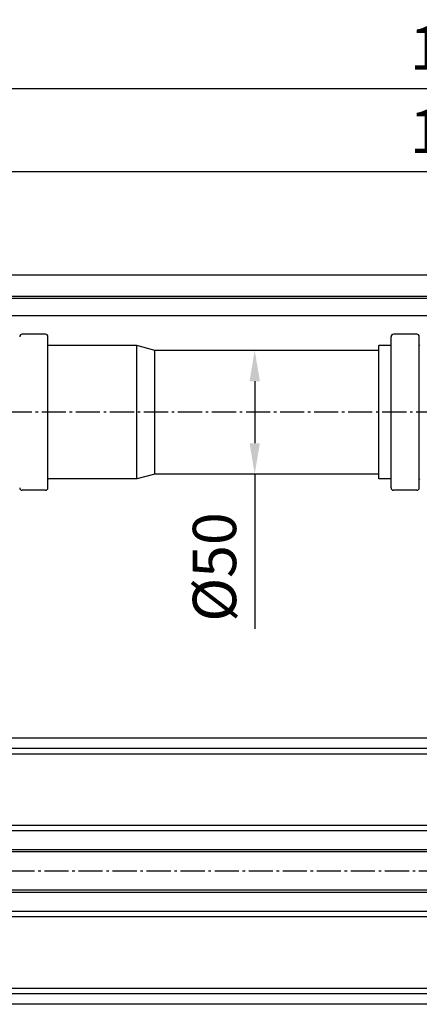
# Model space of a CAD drawing. Extents: x -4 to 1652, y 0 to 430.
# Drawn here: x 656 to 817, y 32 to 430 of the extents above; entities that cross this region are included whole.
import ezdxf

# ---------------------------------------------------------------- set-up
doc = ezdxf.new("R2010")
doc.units = 0
doc.header["$MEASUREMENT"] = 0
doc.linetypes.add('AM_DIN_G_W050', pattern=[13.75, 9.75, -1.5, 1, -1.5])
doc.layers.get('0').update_dxf_attribs({"linetype": 'CONTINUOUS'})
doc.layers.get('DEFPOINTS').update_dxf_attribs({"linetype": 'CONTINUOUS'})
for name, color, linetype in [('AM_5', 3, 'CONTINUOUS'), ('AM_7', 4, 'AM_DIN_G_W050'), ('RUNDUNGEN', 7, 'CONTINUOUS')]:
    doc.layers.add(name, color=color, linetype=linetype)
doc.styles.get("Standard").update_dxf_attribs({"font": 'ISOCP.SHX'})
doc.dimstyles.new('AM_DIN$0', dxfattribs={"dimscale": 5, "dimtxt": 3.5, "dimasz": 2.5, "dimexe": 1, "dimexo": 1, "dimgap": 1.5, "dimtad": 1, "dimdsep": 46, "dimtxsty": 'STANDARD', "dimcen": 0, "dimclrd": 256, "dimclre": 256, "dimclrt": 2, "dimadec": 0, "dimazin": 0, "dimtp": 0.1, "dimtm": 0.1, "dimtfac": 0.71, "dimtmove": 2, "dimatfit": 3, "dimfxl": 1, "dimtolj": 1, "dimarcsym": 0})

# ---------------------------------------------------------------- blocks, each defined once
blk = doc.blocks.new('*D38')
at = {"layer": 'AM_5', "linetype": 'ByBlock', "lineweight": -2}
for p, q in [((757.45, 296.42), (745.8, 296.42)), ((750.8, 283.92), (750.8, 258.92)), ((754.06, 246.42), (745.8, 246.42)), ((750.8, 246.42), (750.8, 183.91))]:
    blk.add_line(p, q, dxfattribs=at)
at = {"layer": 'AM_5'}
for points in [[(748.72, 283.92), (752.89, 283.92), (750.8, 296.42)], [(748.72, 258.92), (752.89, 258.92), (750.8, 246.42)]]:
    blk.add_solid(points, dxfattribs=at)
at = {"layer": 'DEFPOINTS', "color": 0}
for p in [(762.45, 296.42), (750.8, 246.42), (759.06, 246.42)]:
    blk.add_point(p, dxfattribs=at)
at = {"layer": 'AM_5', "color": 2, "insert": (734.55, 208.91), "char_height": 17.5, "attachment_point": 5, "rotation": 90}
blk.add_mtext('\\A1;%%c50', dxfattribs=at)
blk = doc.blocks.new('*D39')
at = {"layer": 'AM_5', "linetype": 'ByBlock', "lineweight": -2}
for p, q in [((88.38, 331.92), (88.38, 373.59)), ((1591.38, 331.92), (1591.38, 373.59)), ((100.88, 368.59), (1578.88, 368.59))]:
    blk.add_line(p, q, dxfattribs=at)
at = {"layer": 'AM_5'}
for points in [[(100.88, 370.68), (100.88, 366.51), (88.38, 368.59)], [(1578.88, 370.68), (1578.88, 366.51), (1591.38, 368.59)]]:
    blk.add_solid(points, dxfattribs=at)
at = {"layer": 'DEFPOINTS', "color": 0}
for p in [(1591.38, 368.59), (88.38, 326.92), (1591.38, 326.92)]:
    blk.add_point(p, dxfattribs=at)
at = {"layer": 'AM_5', "color": 2, "insert": (839.88, 384.84), "char_height": 17.5, "attachment_point": 5}
blk.add_mtext('\\A1;1503', dxfattribs=at)
blk = doc.blocks.new('*D40')
at = {"layer": 'AM_5', "linetype": 'ByBlock', "lineweight": -2}
for p, q in [((57.88, 331.92), (57.88, 407.23)), ((1621.88, 331.92), (1621.88, 407.23)), ((70.38, 402.23), (1609.38, 402.23))]:
    blk.add_line(p, q, dxfattribs=at)
at = {"layer": 'AM_5'}
for points in [[(70.38, 404.31), (70.38, 400.14), (57.88, 402.23)], [(1609.38, 404.31), (1609.38, 400.14), (1621.88, 402.23)]]:
    blk.add_solid(points, dxfattribs=at)
at = {"layer": 'DEFPOINTS', "color": 0}
for p in [(1621.88, 402.23), (57.88, 326.92), (1621.88, 326.92)]:
    blk.add_point(p, dxfattribs=at)
at = {"layer": 'AM_5', "color": 2, "insert": (839.88, 418.48), "char_height": 17.5, "attachment_point": 5}
blk.add_mtext('\\A1;1564', dxfattribs=at)

msp = doc.modelspace()

# ---------------------------------------------------------------- linework, layer by layer
at = {"color": 3, "linetype": 'Continuous'}
for p, q in [((88.37962, 326.92006), (1591.37962, 326.92006)), ((1591.37962, 318.14378), (88.37962, 318.14378)), ((88.37962, 139.89368), (1591.37962, 139.89368)), ((1591.37962, 32.29561), (88.37962, 32.29561))]:
    msp.add_line(p, q, dxfattribs=at)
at = {"color": 7, "linetype": 'Continuous'}
for p, q in [((1591.37962, 317.39378), (88.37962, 317.39378)), ((1038.10604, 310.42006), (641.65319, 310.42006)), ((666.27962, 302.92006), (656.87962, 302.92006)), ((816.27962, 302.92006), (806.87962, 302.92006)), ((703.24087, 298.37006), (667.52962, 298.37006)), ((703.24087, 244.47006), (703.24087, 298.37006)), ((710.51837, 296.42006), (703.24087, 298.37006)), ((805.62962, 298.37006), (800.87962, 298.37006)), ((800.87962, 244.47022), (800.87962, 298.3699)), ((710.51837, 246.42006), (710.51837, 296.42006)), ((800.87962, 296.42006), (710.51837, 296.42006)), ((703.24087, 244.47006), (667.52962, 244.47006)), ((710.51837, 246.42006), (703.24087, 244.47006)), ((800.87962, 246.42006), (710.51837, 246.42006)), ((805.62962, 244.47006), (800.87962, 244.47006)), ((666.27962, 239.92006), (656.87962, 239.92006)), ((816.27962, 239.92006), (806.87962, 239.92006))]:
    msp.add_line(p, q, dxfattribs=at)
at = {"color": 9, "linetype": 'Continuous'}
for p, q in [((1621.87962, 135.54838), (57.87962, 135.54838)), ((1621.87962, 133.38332), (57.87962, 133.38332)), ((1591.37962, 104.53802), (88.37962, 104.53802)), ((1591.37962, 102.37296), (88.37962, 102.37296)), ((1051.32154, 94.72306), (628.43769, 94.72306)), ((1050.33153, 93.85704), (629.4277, 93.85704)), ((1051.32154, 77.46622), (628.43769, 77.46622)), ((1050.33153, 78.33225), (629.4277, 78.33225)), ((1591.37962, 69.81633), (88.37962, 69.81633)), ((1591.37962, 67.65127), (88.37962, 67.65127)), ((57.87962, 38.80597), (1621.87962, 38.80597)), ((57.87962, 36.6409), (1621.87962, 36.6409))]:
    msp.add_line(p, q, dxfattribs=at)
at = {"layer": 'AM_7'}
for p, q in [((1032.04735, 271.42006), (647.88096, 271.42006)), ((1651.87962, 86.09464), (43.21686, 86.09464))]:
    msp.add_line(p, q, dxfattribs=at)
at = {"layer": 'RUNDUNGEN', "color": 7, "linetype": 'Continuous'}
for p, q in [((667.27962, 240.92006), (667.27962, 301.91977)), ((805.87962, 240.92006), (805.87962, 301.92006)), ((817.27962, 240.92006), (817.27962, 301.92006))]:
    msp.add_line(p, q, dxfattribs=at)
for centre, radius, start, end in [((656.87962, 301.92006), 1, 90, 180.0000022), ((666.27962, 301.92006), 1, 359.9999998, 90), ((806.87962, 301.92006), 1, 90, 180.0000026), ((816.27962, 301.92006), 1, 359.9999999, 90), ((667.52962, 298.62006), 0.25, 180.0000361, 270), ((805.62962, 298.62006), 0.25, 270, 359.9999998), ((817.52962, 298.62006), 0.25, 180.0000053, 270), ((667.52962, 244.22006), 0.25, 90, 179.9999639), ((805.62962, 244.22006), 0.25, 0.0000002, 90), ((817.52962, 244.22006), 0.25, 90, 179.9999947), ((656.87962, 240.92006), 1, 179.9999978, 270), ((666.27962, 240.92006), 1, 270, 0.0000002), ((806.87962, 240.92006), 1, 179.9999974, 270), ((816.27962, 240.92006), 1, 270, 0.0000001)]:
    msp.add_arc(centre, radius, start, end, dxfattribs=at)

# ---------------------------------------------------------------- dimensions: what is measured, and where the dimension line sits
at = {"layer": 'AM_5'}
for base, p1, p2, picture, middle in [((1621.87962, 402.227), (57.87962, 326.92006), (1621.87962, 326.92006), '*D40', (839.87962, 418.477)), ((1591.37962, 368.59293), (88.37962, 326.92006), (1591.37962, 326.92006), '*D39', (839.87962, 384.84293))]:
    dim = msp.add_linear_dim(base=base, p1=p1, p2=p2, dimstyle='AM_DIN$0', override={"dimdec": 4, "dimtdec": 4, "dimtmove": 0, "dimtzin": 0, "dimarcsym": 1}, dxfattribs=at)
    dim.commit()
    dim.dimension.update_dxf_attribs({"geometry": picture, "text_midpoint": middle})
dim = msp.add_linear_dim(base=(750.80415, 246.42006), p1=(762.45318, 296.42006), p2=(759.06368, 246.42006), angle=90, text='%%c<>', dimstyle='AM_DIN$0', override={"dimdec": 4, "dimtdec": 4, "dimtmove": 0, "dimarcsym": 1}, dxfattribs=at)
dim.commit()
dim.dimension.update_dxf_attribs({"geometry": '*D38', "text_midpoint": (734.55415, 208.91317)})

doc.saveas('drawing.dxf')
